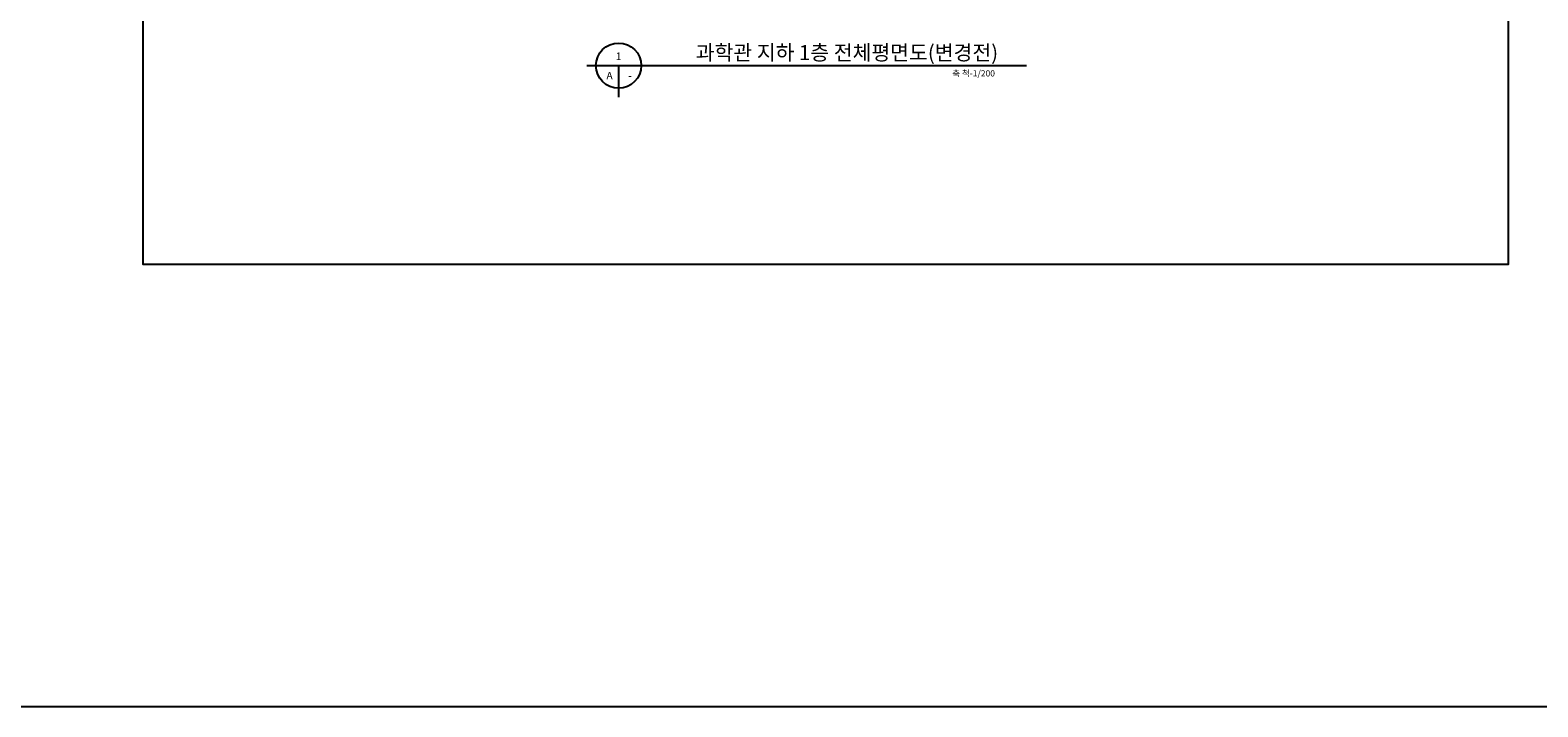
# Model space of a CAD drawing. Units: millimetres. Extents: x 34439 to 1569990, y 33828 to 815564.
# Drawn here: x 763067 to 852077, y 33828 to 73754 of the extents above; entities that cross this region are included whole.
import ezdxf
from ezdxf.enums import TextEntityAlignment as Align

# ---------------------------------------------------------------- set-up
doc = ezdxf.new("R2010")
doc.units = ezdxf.units.MM
for name, color, linetype in [('3SEC', 3, 'Continuous'), ('FU', 4, 'Continuous'), ('SHEET', 4, 'Continuous')]:
    doc.layers.add(name, color=color, linetype=linetype)
doc.layers.add('메모', color=150, linetype='Continuous', plot=False)
doc.styles.add('HY울릉도M', font='txt')

msp = doc.modelspace()

# ---------------------------------------------------------------- linework, layer by layer
at = {"layer": 'FU'}
msp.add_lwpolyline([(34438.811, 815563.504), (1569990.395, 815563.504), (1569990.395, 33827.712), (34438.811, 33827.712)], close=True, dxfattribs=at)
at = {"layer": 'SHEET', "color": 2}
for p, q in [((795937.605, 71660.483), (821879.411, 71660.483)), ((797807.11, 71660.483), (797807.11, 69790.978))]:
    msp.add_line(p, q, dxfattribs=at)
msp.add_circle((797807.11, 71660.483), 1335.361, dxfattribs=at)
at = {"layer": '메모', "linetype": 'ByBlock'}
msp.add_lwpolyline([(769746.032, 117610.453), (850329.791, 117610.453), (850329.791, 59934.781), (769746.032, 59934.781)], close=True, dxfattribs=at)

# ---------------------------------------------------------------- texts
at = {"layer": '3SEC', "linetype": 'Continuous', "style": 'HY울릉도M'}
msp.add_text('축 척-1/200', height=368.8432, dxfattribs=at).set_placement((820028.008, 71206.243), align=Align.MIDDLE_RIGHT)
at = {"layer": 'SHEET', "color": 3, "style": 'HY울릉도M'}
msp.add_text('과학관 지하 1층 전체평면도(변경전)', height=885.22377, dxfattribs=at).set_placement((820213.77, 72430.895), align=Align.MIDDLE_RIGHT)
for s, p in [('1', (797807.11, 71994.323)), ('A', (797272.966, 70849.814)), ('-', (798474.79, 70849.814))]:
    msp.add_text(s, height=442.612, dxfattribs=at).set_placement(p, align=Align.CENTER)

doc.saveas('drawing.dxf')
